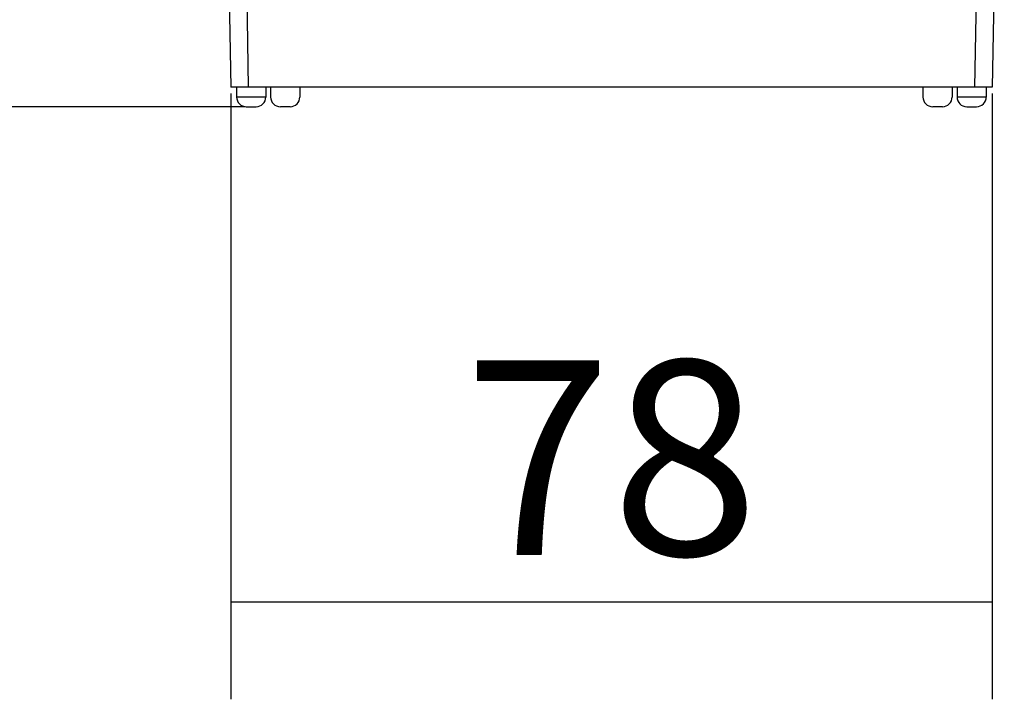
# Model space of a CAD drawing. Units: millimetres. Extents: x 1568 to 3531, y -559 to 830.
# Drawn here: x 1852 to 1953, y -101 to -31 of the extents above; entities that cross this region are included whole.
import ezdxf

# ---------------------------------------------------------------- set-up
doc = ezdxf.new("R2010")
doc.units = ezdxf.units.MM
doc.header["$LTSCALE"] = 30.734
doc.header["$PDMODE"] = 3
doc.header["$PDSIZE"] = 1
doc.linetypes.add('ACAD_ISO02W100', pattern=[15, 12, -3])
doc.layers.get('0').update_dxf_attribs({"linetype": 'CONTINUOUS'})
doc.layers.get('Defpoints').update_dxf_attribs({"linetype": 'CONTINUOUS'})
doc.layers.add('02___PRT_ALL_AXES', color=7, linetype='CONTINUOUS')
doc.layers.add('图层2', color=7, linetype='ACAD_ISO02W100')
doc.styles.add('STYLE1', font='arial.ttf')
doc.dimstyles.new('11', dxfattribs={"dimtxt": 20, "dimasz": 6, "dimexe": 10, "dimexo": 0.625, "dimgap": 2, "dimtad": 1, "dimtoh": 1, "dimdec": 0, "dimzin": 1, "dimtxsty": 'STYLE1', "dimblk": 'NONE', "dimcen": 2.5, "dimclrd": 3, "dimclre": 3, "dimclrt": 3, "dimadec": 0, "dimazin": 0, "dimtfac": 1, "dimtdec": 0, "dimtmove": 0, "dimatfit": 3, "dimldrblk": 'NONE', "dimfxl": 1, "dimarcsym": 0})

# ---------------------------------------------------------------- blocks, each defined once
blk = doc.blocks.new('*D4')
at = {"layer": 'Defpoints', "color": 0, "transparency": 16777216}
for p in [(1875.96, 245.7), (1779.35, -40.3), (1875.46, -40.3)]:
    blk.add_point(p, dxfattribs=at)
at = {"layer": '图层2', "color": 3, "linetype": 'ByBlock', "lineweight": -2, "transparency": 16777216}
for p, q in [((1875.34, 245.7), (1769.35, 245.7)), ((1779.35, 245.7), (1779.35, -40.3)), ((1874.84, -40.3), (1769.35, -40.3))]:
    blk.add_line(p, q, dxfattribs=at)
at = {"layer": '图层2', "color": 3, "transparency": 16777216, "insert": (1756.93, 91.1), "char_height": 20, "attachment_point": 2, "rotation": 90, "style": 'STYLE1'}
blk.add_mtext('286', dxfattribs=at)
blk = doc.blocks.new('_None')
blk = doc.blocks.new('*D14')
at = {"color": 3, "lineweight": -2, "transparency": 16777216}
for p, q in [((1845.83, 41.7), (1809.67, 41.7)), ((1819.67, -40.3), (1819.67, 41.7)), ((1874.21, -40.3), (1809.67, -40.3))]:
    blk.add_line(p, q, dxfattribs=at)
at = {"layer": 'Defpoints', "color": 0, "transparency": 16777216}
for p in [(1819.67, 41.7), (1846.46, 41.7), (1874.84, -40.3)]:
    blk.add_point(p, dxfattribs=at)
at = {"color": 3, "transparency": 16777216, "insert": (1807.46, 0.7), "char_height": 20, "attachment_point": 5, "rotation": 90, "style": 'STYLE1'}
blk.add_mtext('82', dxfattribs=at)
blk = doc.blocks.new('*D24')
at = {"color": 3, "lineweight": -2, "transparency": 16777216}
for p, q in [((1873.36, -38.92), (1873.36, -101.15)), ((1951.57, -38.92), (1951.57, -101.15)), ((1873.36, -91.15), (1951.57, -91.15))]:
    blk.add_line(p, q, dxfattribs=at)
at = {"layer": 'Defpoints', "color": 0, "transparency": 16777216}
for p in [(1873.36, -38.3), (1951.57, -38.3), (1951.57, -91.15)]:
    blk.add_point(p, dxfattribs=at)
at = {"color": 3, "transparency": 16777216, "insert": (1912.46, -78.94), "char_height": 20, "attachment_point": 5, "style": 'STYLE1'}
blk.add_mtext('78', dxfattribs=at)

msp = doc.modelspace()

# ---------------------------------------------------------------- linework, layer by layer
at = {"color": 7, "linetype": 'Continuous'}
for p, q in [((1872.108, 33.486), (1873.361, -38.297)), ((1952.821, 33.486), (1951.568, -38.297)), ((1874.177, 18.058), (1875.161, -38.297)), ((1950.751, 18.058), (1949.767, -38.297)), ((1951.568, -38.297), (1873.361, -38.297)), ((1877.464, -38.297), (1877.464, -39.297)), ((1880.464, -38.297), (1880.464, -39.297)), ((1944.464, -38.297), (1944.464, -39.297)), ((1947.464, -38.297), (1947.464, -39.297)), ((1876.964, -39.297), (1873.964, -39.297)), ((1950.964, -39.297), (1947.964, -39.297)), ((1874.964, -40.297), (1875.964, -40.297)), ((1879.464, -40.297), (1878.464, -40.297)), ((1946.464, -40.297), (1945.464, -40.297)), ((1948.964, -40.297), (1949.964, -40.297))]:
    msp.add_line(p, q, dxfattribs=at)
for centre, start, end in [((1874.964, -39.297), 180, 270), ((1875.964, -39.297), 270, 0), ((1948.964, -39.297), 180, 270), ((1949.964, -39.297), 270, 0)]:
    msp.add_arc(centre, 1, start, end, dxfattribs=at)
for centre, major_axis, start_param, end_param in [((1878.464, -39.296), (-0.707, -0.707), -0.7852459, 0.7852459), ((1879.464, -39.296), (-0.707, 0.707), 2.3563468, 3.9268385), ((1945.464, -39.296), (-0.707, -0.707), -0.7852459, 0.7852459), ((1946.464, -39.296), (-0.707, 0.707), 2.3563468, 3.9268385)]:
    msp.add_ellipse(centre, major_axis=major_axis, ratio=0.9996955, start_param=start_param, end_param=end_param, dxfattribs=at)
at = {"layer": '02___PRT_ALL_AXES', "color": 7, "linetype": 'Continuous'}
for p, q in [((1873.964, -38.297), (1873.964, -39.297)), ((1876.964, -38.297), (1876.964, -39.297)), ((1947.964, -38.297), (1947.964, -39.297)), ((1950.964, -38.297), (1950.964, -39.297))]:
    msp.add_line(p, q, dxfattribs=at)

# ---------------------------------------------------------------- dimensions: what is measured, and where the dimension line sits
dim = msp.add_linear_dim(base=(1819.667, 41.703), p1=(1874.839, -40.297), p2=(1846.459, 41.703), angle=90, dimstyle='11')
dim.commit()
dim.dimension.update_dxf_attribs({"geometry": '*D14', "text_midpoint": (1807.455, 0.703)})
dim = msp.add_linear_dim(base=(1951.568, -91.152), p1=(1873.361, -38.297), p2=(1951.568, -38.297), dimstyle='11')
dim.commit()
dim.dimension.update_dxf_attribs({"geometry": '*D24', "text_midpoint": (1912.464, -78.94)})
at = {"layer": '图层2', "color": 3, "linetype": 'ByBlock'}
dim = msp.add_linear_dim(base=(1779.351, -40.297), p1=(1875.964, 245.703), p2=(1875.464, -40.297), angle=270, dimstyle='11', dxfattribs=at)
dim.commit()
dim.dimension.update_dxf_attribs({"geometry": '*D4', "text_midpoint": (1779.351, 91.104), "dimtype": 160})

doc.saveas('drawing.dxf')
